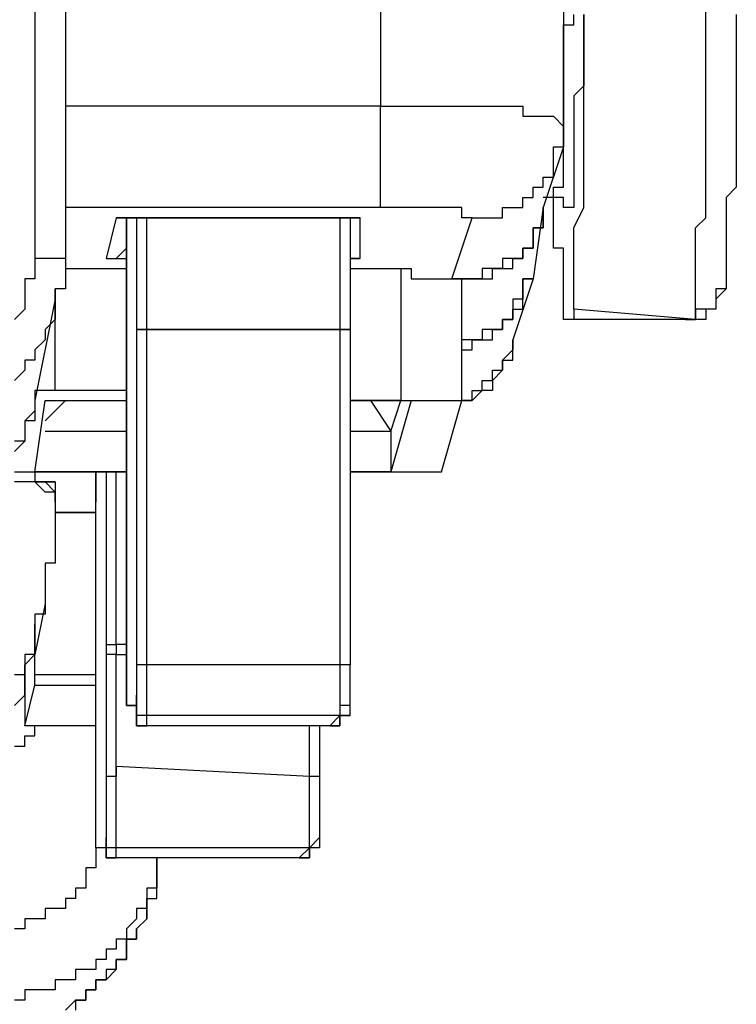
# Model space of a CAD drawing. Units: inches. Extents: x -80 to 92, y -14 to 105.
# Drawn here: x -18 to -18, y 52 to 52 of the extents above; entities that cross this region are included whole.
import ezdxf

# ---------------------------------------------------------------- set-up
doc = ezdxf.new("R2010")
doc.units = ezdxf.units.IN
doc.header["$MEASUREMENT"] = 0

# ---------------------------------------------------------------- blocks, each defined once
blk = doc.blocks.new('PeakFlow C front')
at = {"color": 8}
for p, q in [((11.12028, 54.75001), (11.12028, 53.43801)), ((11.14046, 54.74329), (11.14046, 53.43801)), ((11.34904, 54.35305), (11.34904, 53.53893)), ((11.47014, 54.33959), (11.47014, 53.52547)), ((11.56434, 53.59275), (11.56434, 53.60621)), ((11.47687, 53.59275), (11.47687, 53.59948)), ((11.4836, 53.58603), (11.4836, 53.59948)), ((11.4836, 53.59948), (11.4836, 53.59275)), ((11.58452, 53.59948), (11.58452, 53.59275)), ((11.47014, 53.58603), (11.47014, 53.59275)), ((11.47014, 53.59275), (11.47687, 53.59275)), ((11.4836, 53.59275), (11.4836, 53.58603)), ((11.56434, 53.5793), (11.56434, 53.59275)), ((11.58452, 53.59275), (11.58452, 53.5793)), ((11.47014, 53.5793), (11.47014, 53.58603)), ((11.4836, 53.57257), (11.4836, 53.58603)), ((11.4836, 53.58603), (11.4836, 53.5793)), ((11.47014, 53.57257), (11.47014, 53.5793)), ((11.4836, 53.5793), (11.4836, 53.57257)), ((11.56434, 53.57257), (11.56434, 53.5793)), ((11.58452, 53.5793), (11.58452, 53.57257)), ((11.47014, 53.56584), (11.47014, 53.57257)), ((11.4836, 53.55911), (11.4836, 53.57257)), ((11.4836, 53.57257), (11.4836, 53.56584)), ((11.56434, 53.55911), (11.56434, 53.57257)), ((11.58452, 53.57257), (11.58452, 53.56584)), ((11.47014, 53.55911), (11.47014, 53.56584)), ((11.4836, 53.56584), (11.4836, 53.55911)), ((11.58452, 53.56584), (11.58452, 53.55911)), ((11.47014, 53.55239), (11.47014, 53.55911)), ((11.4836, 53.54566), (11.4836, 53.55911)), ((11.4836, 53.55911), (11.4836, 53.55239)), ((11.56434, 53.54566), (11.56434, 53.55911)), ((11.58452, 53.55911), (11.58452, 53.55239)), ((11.47014, 53.54566), (11.47014, 53.55239)), ((11.4836, 53.55239), (11.47687, 53.54566)), ((11.58452, 53.55239), (11.58452, 53.54566)), ((11.47014, 53.53893), (11.47014, 53.54566)), ((11.47687, 53.54566), (11.47687, 53.53893)), ((11.4836, 53.53893), (11.4836, 53.54566)), ((11.56434, 53.53893), (11.56434, 53.54566)), ((11.58452, 53.54566), (11.58452, 53.5322)), ((11.34904, 53.53893), (11.14046, 53.53893)), ((11.34904, 53.5322), (11.34904, 53.53893)), ((11.34904, 53.53893), (11.35576, 53.53893)), ((11.35576, 53.53893), (11.36249, 53.53893)), ((11.36249, 53.53893), (11.36922, 53.53893)), ((11.36922, 53.53893), (11.37595, 53.53893)), ((11.37595, 53.53893), (11.38268, 53.53893)), ((11.38268, 53.53893), (11.38941, 53.53893)), ((11.38941, 53.53893), (11.39613, 53.53893)), ((11.39613, 53.53893), (11.40286, 53.53893)), ((11.40286, 53.53893), (11.40959, 53.53893)), ((11.40959, 53.53893), (11.41632, 53.53893)), ((11.41632, 53.53893), (11.42305, 53.53893)), ((11.42305, 53.53893), (11.42978, 53.53893)), ((11.42978, 53.53893), (11.4365, 53.53893)), ((11.4365, 53.53893), (11.44323, 53.53893)), ((11.44323, 53.53893), (11.44323, 53.5322)), ((11.47014, 53.5322), (11.47014, 53.53893)), ((11.47687, 53.53893), (11.47687, 53.5322)), ((11.4836, 53.52547), (11.4836, 53.53893)), ((11.56434, 53.52547), (11.56434, 53.53893)), ((11.34904, 53.52547), (11.34904, 53.5322)), ((11.44323, 53.5322), (11.44996, 53.5322)), ((11.44996, 53.5322), (11.45669, 53.5322)), ((11.45669, 53.5322), (11.46342, 53.5322)), ((11.46342, 53.5322), (11.47014, 53.52547)), ((11.47014, 53.52547), (11.47014, 53.5322)), ((11.47687, 53.5322), (11.47687, 53.52547)), ((11.58452, 53.5322), (11.58452, 53.52547)), ((11.34904, 53.51874), (11.34904, 53.52547)), ((11.47014, 53.52547), (11.47014, 53.51874)), ((11.47014, 53.51874), (11.47014, 53.52547)), ((11.47687, 53.52547), (11.47687, 53.51874)), ((11.4836, 53.51202), (11.4836, 53.52547)), ((11.56434, 53.51874), (11.56434, 53.52547)), ((11.58452, 53.52547), (11.58452, 53.51874)), ((11.34904, 53.51202), (11.34904, 53.51874)), ((11.47014, 53.51874), (11.47014, 53.51202)), ((11.47014, 53.51202), (11.47014, 53.51874)), ((11.47687, 53.51874), (11.47687, 53.51202)), ((11.56434, 53.50529), (11.56434, 53.51874)), ((11.58452, 53.51874), (11.58452, 53.51202)), ((11.34904, 53.50529), (11.34904, 53.51202)), ((11.47014, 53.51202), (11.45669, 53.47165)), ((11.46342, 53.50529), (11.46342, 53.51202)), ((11.46342, 53.51202), (11.47014, 53.51202)), ((11.47014, 53.50529), (11.47014, 53.51202)), ((11.47687, 53.51202), (11.47687, 53.50529)), ((11.4836, 53.50529), (11.4836, 53.51202)), ((11.58452, 53.51202), (11.58452, 53.50529)), ((11.34904, 53.49856), (11.34904, 53.50529)), ((11.46342, 53.49856), (11.46342, 53.50529)), ((11.47014, 53.49856), (11.47014, 53.50529)), ((11.47687, 53.50529), (11.47687, 53.49856)), ((11.4836, 53.49856), (11.4836, 53.50529)), ((11.56434, 53.49856), (11.56434, 53.50529)), ((11.58452, 53.50529), (11.58452, 53.49856)), ((11.34904, 53.49183), (11.34904, 53.49856)), ((11.46342, 53.49183), (11.46342, 53.49856)), ((11.47014, 53.49183), (11.47014, 53.49856)), ((11.47687, 53.49856), (11.47687, 53.49183)), ((11.4836, 53.4851), (11.4836, 53.49856)), ((11.56434, 53.49183), (11.56434, 53.49856)), ((11.58452, 53.49856), (11.58452, 53.49183)), ((11.34904, 53.4851), (11.34904, 53.49183)), ((11.45669, 53.4851), (11.45669, 53.49183)), ((11.45669, 53.49183), (11.46342, 53.49183)), ((11.47014, 53.4851), (11.47014, 53.49183)), ((11.47687, 53.49183), (11.47687, 53.4851)), ((11.56434, 53.47837), (11.56434, 53.49183)), ((11.58452, 53.49183), (11.58452, 53.4851)), ((11.34904, 53.47837), (11.34904, 53.4851)), ((11.44996, 53.47837), (11.44996, 53.4851)), ((11.44996, 53.4851), (11.45669, 53.4851)), ((11.46342, 53.47837), (11.46342, 53.4851)), ((11.46342, 53.4851), (11.47014, 53.4851)), ((11.47687, 53.4851), (11.47687, 53.47837)), ((11.4836, 53.47837), (11.4836, 53.4851)), ((11.58452, 53.4851), (11.5778, 53.47837)), ((11.34904, 53.47165), (11.34904, 53.47837)), ((11.44323, 53.47165), (11.44323, 53.47837)), ((11.44323, 53.47837), (11.44996, 53.47837)), ((11.46342, 53.47837), (11.45669, 53.47837)), ((11.46342, 53.47165), (11.46342, 53.47837)), ((11.47014, 53.47837), (11.46342, 53.47837)), ((11.47014, 53.47165), (11.47014, 53.47837)), ((11.47014, 53.47165), (11.47014, 53.47837)), ((11.47687, 53.47837), (11.47687, 53.47165)), ((11.4836, 53.47165), (11.4836, 53.47837)), ((11.56434, 53.47165), (11.56434, 53.47837)), ((11.5778, 53.47837), (11.5778, 53.47165)), ((11.34904, 53.47165), (11.14046, 53.47165)), ((11.35576, 53.47165), (11.34904, 53.47165)), ((11.36249, 53.47165), (11.35576, 53.47165)), ((11.36922, 53.47165), (11.36249, 53.47165)), ((11.37595, 53.47165), (11.36922, 53.47165)), ((11.38268, 53.47165), (11.37595, 53.47165)), ((11.38941, 53.47165), (11.38268, 53.47165)), ((11.39613, 53.47165), (11.38941, 53.47165)), ((11.40286, 53.47165), (11.39613, 53.47165)), ((11.40286, 53.46492), (11.40286, 53.47165)), ((11.42978, 53.46492), (11.42978, 53.47165)), ((11.42978, 53.47165), (11.4365, 53.47165)), ((11.4365, 53.47165), (11.44323, 53.47165)), ((11.45669, 53.47165), (11.44996, 53.42455)), ((11.45669, 53.47165), (11.45669, 53.46492)), ((11.45669, 53.46492), (11.45669, 53.47165)), ((11.46342, 53.46492), (11.46342, 53.47165)), ((11.47687, 53.47165), (11.47014, 53.47165)), ((11.47687, 53.45819), (11.4836, 53.47165)), ((11.56434, 53.46492), (11.56434, 53.47165)), ((11.5778, 53.47165), (11.5778, 53.46492)), ((11.1741, 53.46492), (11.16737, 53.43801)), ((11.1741, 53.46492), (11.18083, 53.46492)), ((11.18083, 53.46492), (11.1741, 53.46492)), ((11.18083, 53.46492), (11.18083, 53.26307)), ((11.18083, 53.26307), (11.18083, 53.46492)), ((11.18756, 53.46492), (11.18083, 53.46492)), ((11.18083, 53.44473), (11.18083, 53.46492)), ((11.18083, 53.46492), (11.18756, 53.46492)), ((11.18756, 53.46492), (11.18756, 53.39091)), ((11.19429, 53.46492), (11.18756, 53.46492)), ((11.18756, 53.46492), (11.19429, 53.46492)), ((11.19429, 53.39091), (11.19429, 53.46492)), ((11.32212, 53.46492), (11.19429, 53.46492)), ((11.19429, 53.46492), (11.32212, 53.46492)), ((11.32212, 53.46492), (11.32212, 53.39091)), ((11.32885, 53.46492), (11.32212, 53.46492)), ((11.32212, 53.46492), (11.32885, 53.46492)), ((11.32885, 53.46492), (11.32885, 53.39091)), ((11.33558, 53.46492), (11.32885, 53.46492)), ((11.32885, 53.46492), (11.33558, 53.46492)), ((11.33558, 53.43801), (11.33558, 53.46492)), ((11.39613, 53.42455), (11.40959, 53.46492)), ((11.40959, 53.46492), (11.40286, 53.46492)), ((11.40959, 53.46492), (11.41632, 53.46492)), ((11.41632, 53.46492), (11.42305, 53.46492)), ((11.42305, 53.46492), (11.42978, 53.46492)), ((11.45669, 53.46492), (11.45669, 53.45819)), ((11.45669, 53.45819), (11.45669, 53.46492)), ((11.46342, 53.45819), (11.46342, 53.46492)), ((11.55761, 53.45819), (11.56434, 53.46492)), ((11.5778, 53.46492), (11.5778, 53.45819)), ((11.45669, 53.45819), (11.44996, 53.45819)), ((11.44996, 53.45819), (11.44996, 53.45146)), ((11.44996, 53.45146), (11.44996, 53.45819)), ((11.44996, 53.45819), (11.45669, 53.45819)), ((11.46342, 53.45146), (11.46342, 53.45819)), ((11.47687, 53.45146), (11.47687, 53.45819)), ((11.55761, 53.45146), (11.55761, 53.45819)), ((11.5778, 53.45819), (11.5778, 53.45146)), ((11.44996, 53.45146), (11.44996, 53.44473)), ((11.44996, 53.44473), (11.44996, 53.45146)), ((11.46342, 53.44473), (11.46342, 53.45146)), ((11.47687, 53.44473), (11.47687, 53.45146)), ((11.55761, 53.44473), (11.55761, 53.45146)), ((11.5778, 53.45146), (11.5778, 53.44473)), ((11.1741, 53.43801), (11.18083, 53.44473)), ((11.44996, 53.44473), (11.44323, 53.44473)), ((11.44323, 53.44473), (11.44323, 53.43801)), ((11.44323, 53.43801), (11.44323, 53.44473)), ((11.44323, 53.44473), (11.44996, 53.44473)), ((11.47014, 53.44473), (11.46342, 53.44473)), ((11.47014, 53.43801), (11.47014, 53.44473)), ((11.47687, 53.43801), (11.47687, 53.44473)), ((11.55761, 53.43801), (11.55761, 53.44473)), ((11.5778, 53.44473), (11.5778, 53.43801)), ((11.12028, 53.43801), (11.12028, 53.43128)), ((11.127, 53.43801), (11.12028, 53.43801)), ((11.13373, 53.43801), (11.127, 53.43801)), ((11.14046, 53.43801), (11.13373, 53.43801)), ((11.14046, 53.43801), (11.14046, 53.43128)), ((11.16737, 53.43801), (11.1741, 53.43801)), ((11.16737, 53.43801), (11.18083, 53.43801)), ((11.33558, 53.43801), (11.32885, 53.43801)), ((11.32885, 53.43801), (11.33558, 53.43801)), ((11.4365, 53.43801), (11.42978, 53.43801)), ((11.42978, 53.43801), (11.42978, 53.43128)), ((11.44323, 53.43801), (11.4365, 53.43801)), ((11.4365, 53.43128), (11.4365, 53.43801)), ((11.4365, 53.43801), (11.44323, 53.43801)), ((11.47014, 53.43128), (11.47014, 53.43801)), ((11.47687, 53.43128), (11.47687, 53.43801)), ((11.55761, 53.43128), (11.55761, 53.43801)), ((11.5778, 53.43801), (11.5778, 53.43128)), ((11.12028, 53.43128), (11.12028, 53.42455)), ((11.14046, 53.43128), (11.18083, 53.43128)), ((11.14046, 53.43128), (11.14046, 53.42455)), ((11.32885, 53.43128), (11.36249, 53.43128)), ((11.36249, 53.43128), (11.36922, 53.43128)), ((11.36249, 53.43128), (11.36249, 53.34381)), ((11.36922, 53.43128), (11.36922, 53.42455)), ((11.42305, 53.43128), (11.41632, 53.43128)), ((11.41632, 53.43128), (11.41632, 53.42455)), ((11.42978, 53.43128), (11.42305, 53.43128)), ((11.42305, 53.42455), (11.42305, 53.43128)), ((11.42305, 53.43128), (11.42978, 53.43128)), ((11.42978, 53.43128), (11.4365, 53.43128)), ((11.47014, 53.42455), (11.47014, 53.43128)), ((11.47687, 53.42455), (11.47687, 53.43128)), ((11.55761, 53.42455), (11.55761, 53.43128)), ((11.5778, 53.43128), (11.5778, 53.42455)), ((11.12028, 53.42455), (11.11355, 53.42455)), ((11.11355, 53.42455), (11.11355, 53.41782)), ((11.14046, 53.42455), (11.14046, 53.41782)), ((11.36922, 53.42455), (11.37595, 53.42455)), ((11.37595, 53.42455), (11.38268, 53.42455)), ((11.38268, 53.42455), (11.38941, 53.42455)), ((11.38941, 53.42455), (11.39613, 53.42455)), ((11.40286, 53.42455), (11.39613, 53.42455)), ((11.39613, 53.42455), (11.40286, 53.42455)), ((11.40959, 53.42455), (11.40286, 53.42455)), ((11.40286, 53.42455), (11.40959, 53.42455)), ((11.40286, 53.34381), (11.40286, 53.42455)), ((11.41632, 53.42455), (11.40959, 53.42455)), ((11.40959, 53.42455), (11.41632, 53.42455)), ((11.41632, 53.42455), (11.42305, 53.42455)), ((11.44996, 53.42455), (11.4365, 53.38418)), ((11.44323, 53.41782), (11.44323, 53.42455)), ((11.44323, 53.42455), (11.44996, 53.42455)), ((11.44996, 53.42455), (11.44323, 53.42455)), ((11.44323, 53.42455), (11.44323, 53.41782)), ((11.47014, 53.41782), (11.47014, 53.42455)), ((11.47687, 53.41782), (11.47687, 53.42455)), ((11.55761, 53.41782), (11.55761, 53.42455)), ((11.5778, 53.42455), (11.5778, 53.41782)), ((11.11355, 53.41782), (11.11355, 53.41109)), ((11.13373, 53.35054), (11.13373, 53.41782)), ((11.14046, 53.41782), (11.13373, 53.41782)), ((11.13373, 53.41782), (11.13373, 53.41109)), ((11.44323, 53.41109), (11.44323, 53.41782)), ((11.44323, 53.41782), (11.44323, 53.41109)), ((11.47014, 53.41109), (11.47014, 53.41782)), ((11.47687, 53.41109), (11.47687, 53.41782)), ((11.55761, 53.41109), (11.55761, 53.41782)), ((11.5778, 53.41782), (11.57107, 53.41109)), ((11.5778, 53.41782), (11.57107, 53.41782)), ((11.57107, 53.41782), (11.57107, 53.41109)), ((11.11355, 53.41109), (11.11355, 53.40436)), ((11.13373, 53.41109), (11.12028, 53.34381)), ((11.13373, 53.41109), (11.13373, 53.40436)), ((11.44323, 53.41109), (11.4365, 53.41109)), ((11.4365, 53.41109), (11.4365, 53.40436)), ((11.44323, 53.40436), (11.44323, 53.41109)), ((11.47014, 53.40436), (11.47014, 53.41109)), ((11.47687, 53.40436), (11.47687, 53.41109)), ((11.55761, 53.40436), (11.55761, 53.41109)), ((11.57107, 53.41109), (11.57107, 53.40436)), ((11.57107, 53.41109), (11.57107, 53.40436)), ((11.11355, 53.40436), (11.10682, 53.39764)), ((11.13373, 53.40436), (11.13373, 53.39764)), ((11.4365, 53.39764), (11.4365, 53.40436)), ((11.4365, 53.40436), (11.44323, 53.40436)), ((11.4365, 53.40436), (11.4365, 53.39764)), ((11.47014, 53.39764), (11.47014, 53.40436)), ((11.55761, 53.39764), (11.47687, 53.40436)), ((11.47687, 53.40436), (11.47687, 53.39764)), ((11.55761, 53.39764), (11.55761, 53.40436)), ((11.56434, 53.40436), (11.55761, 53.40436)), ((11.55761, 53.40436), (11.55761, 53.39764)), ((11.57107, 53.40436), (11.56434, 53.40436)), ((11.56434, 53.40436), (11.56434, 53.39764)), ((11.57107, 53.40436), (11.56434, 53.40436)), ((11.13373, 53.39764), (11.127, 53.39091)), ((11.42978, 53.39091), (11.42978, 53.39764)), ((11.42978, 53.39764), (11.4365, 53.39764)), ((11.4365, 53.39764), (11.42978, 53.39764)), ((11.42978, 53.39764), (11.42978, 53.39091)), ((11.47687, 53.39764), (11.47014, 53.39764)), ((11.55088, 53.39764), (11.47014, 53.39764)), ((11.55761, 53.39764), (11.55088, 53.39764)), ((11.55088, 53.39764), (11.55761, 53.39764)), ((11.56434, 53.39764), (11.55761, 53.39764)), ((11.127, 53.39091), (11.127, 53.38418)), ((11.18756, 53.39091), (11.18756, 53.38418)), ((11.18756, 53.39091), (11.19429, 53.39091)), ((11.19429, 53.39091), (11.18756, 53.39091)), ((11.19429, 53.38418), (11.19429, 53.39091)), ((11.19429, 53.39091), (11.32212, 53.39091)), ((11.32212, 53.39091), (11.19429, 53.39091)), ((11.32212, 53.39091), (11.32212, 53.38418)), ((11.32212, 53.39091), (11.32885, 53.39091)), ((11.32885, 53.39091), (11.32212, 53.39091)), ((11.32885, 53.39091), (11.32885, 53.38418)), ((11.42305, 53.39091), (11.41632, 53.39091)), ((11.41632, 53.39091), (11.41632, 53.38418)), ((11.42305, 53.38418), (11.42305, 53.39091)), ((11.42305, 53.39091), (11.42978, 53.39091)), ((11.42978, 53.39091), (11.42305, 53.39091)), ((11.127, 53.38418), (11.12028, 53.37745)), ((11.18756, 53.38418), (11.18756, 53.37745)), ((11.19429, 53.37745), (11.19429, 53.38418)), ((11.32212, 53.38418), (11.32212, 53.37745)), ((11.32885, 53.38418), (11.32885, 53.37745)), ((11.40959, 53.38418), (11.40286, 53.38418)), ((11.40959, 53.37745), (11.40959, 53.38418)), ((11.40959, 53.38418), (11.41632, 53.38418)), ((11.41632, 53.38418), (11.40959, 53.38418)), ((11.41632, 53.38418), (11.42305, 53.38418)), ((11.4365, 53.37745), (11.4365, 53.38418)), ((11.4365, 53.38418), (11.4365, 53.37745)), ((11.12028, 53.37745), (11.12028, 53.37072)), ((11.18756, 53.37745), (11.18756, 53.37072)), ((11.19429, 53.37072), (11.19429, 53.37745)), ((11.32212, 53.37745), (11.32212, 53.37072)), ((11.32885, 53.37745), (11.32885, 53.37072)), ((11.40286, 53.37745), (11.40959, 53.37745)), ((11.4365, 53.37745), (11.42978, 53.37072)), ((11.4365, 53.37072), (11.4365, 53.37745)), ((11.12028, 53.37072), (11.11355, 53.37072)), ((11.11355, 53.37072), (11.11355, 53.36399)), ((11.18756, 53.37072), (11.18756, 53.36399)), ((11.19429, 53.36399), (11.19429, 53.37072)), ((11.32212, 53.37072), (11.32212, 53.36399)), ((11.32885, 53.37072), (11.32885, 53.36399)), ((11.42978, 53.36399), (11.42978, 53.37072)), ((11.42978, 53.37072), (11.4365, 53.37072)), ((11.42978, 53.37072), (11.42978, 53.36399)), ((11.11355, 53.36399), (11.10682, 53.35727)), ((11.18756, 53.36399), (11.18756, 53.35727)), ((11.19429, 53.35727), (11.19429, 53.36399)), ((11.32212, 53.36399), (11.32212, 53.35727)), ((11.32885, 53.36399), (11.32885, 53.35727)), ((11.42305, 53.35727), (11.42305, 53.36399)), ((11.42305, 53.36399), (11.42978, 53.36399)), ((11.42978, 53.36399), (11.42305, 53.35727)), ((11.18756, 53.35727), (11.18756, 53.35054)), ((11.19429, 53.35054), (11.19429, 53.35727)), ((11.32212, 53.35727), (11.32212, 53.35054)), ((11.32885, 53.35727), (11.32885, 53.35054)), ((11.41632, 53.35054), (11.41632, 53.35727)), ((11.41632, 53.35727), (11.42305, 53.35727)), ((11.42305, 53.35727), (11.42305, 53.35054)), ((11.127, 53.35054), (11.12028, 53.35054)), ((11.12028, 53.35054), (11.12028, 53.34381)), ((11.13373, 53.35054), (11.127, 53.35054)), ((11.18083, 53.35054), (11.13373, 53.35054)), ((11.18756, 53.35054), (11.18756, 53.34381)), ((11.19429, 53.34381), (11.19429, 53.35054)), ((11.32212, 53.35054), (11.32212, 53.34381)), ((11.32885, 53.35054), (11.32885, 53.34381)), ((11.40959, 53.34381), (11.40959, 53.35054)), ((11.40959, 53.35054), (11.41632, 53.35054)), ((11.41632, 53.35054), (11.40959, 53.34381)), ((11.42305, 53.35054), (11.41632, 53.35054)), ((11.12028, 53.29671), (11.127, 53.34381)), ((11.12028, 53.34381), (11.12028, 53.33708)), ((11.12028, 53.34381), (11.12028, 53.33708)), ((11.127, 53.34381), (11.18083, 53.34381)), ((11.14046, 53.34381), (11.127, 53.33035)), ((11.18756, 53.34381), (11.18756, 53.33708)), ((11.19429, 53.33708), (11.19429, 53.34381)), ((11.32212, 53.34381), (11.32212, 53.33708)), ((11.32885, 53.34381), (11.32885, 53.33708)), ((11.36249, 53.34381), (11.32885, 53.34381)), ((11.32885, 53.34381), (11.36922, 53.34381)), ((11.34231, 53.34381), (11.35576, 53.32363)), ((11.36922, 53.34381), (11.35576, 53.29671)), ((11.35576, 53.32363), (11.36249, 53.34381)), ((11.36249, 53.34381), (11.36922, 53.34381)), ((11.36922, 53.34381), (11.37595, 53.34381)), ((11.37595, 53.34381), (11.38268, 53.34381)), ((11.38268, 53.34381), (11.38941, 53.34381)), ((11.38941, 53.29671), (11.40286, 53.34381)), ((11.38941, 53.34381), (11.39613, 53.34381)), ((11.39613, 53.34381), (11.40286, 53.34381)), ((11.40286, 53.34381), (11.40959, 53.34381)), ((11.40959, 53.34381), (11.40286, 53.34381)), ((11.12028, 53.33708), (11.11355, 53.33035)), ((11.12028, 53.33708), (11.12028, 53.33035)), ((11.18756, 53.33708), (11.18756, 53.33035)), ((11.19429, 53.33035), (11.19429, 53.33708)), ((11.32212, 53.33708), (11.32212, 53.33035)), ((11.32885, 53.33708), (11.32885, 53.33035)), ((11.12028, 53.33035), (11.11355, 53.33035)), ((11.11355, 53.33035), (11.11355, 53.32363)), ((11.11355, 53.33035), (11.11355, 53.32363)), ((11.18756, 53.33035), (11.18756, 53.32363)), ((11.19429, 53.32363), (11.19429, 53.33035)), ((11.32212, 53.33035), (11.32212, 53.32363)), ((11.32885, 53.33035), (11.32885, 53.32363)), ((11.11355, 53.32363), (11.11355, 53.3169)), ((11.11355, 53.32363), (11.11355, 53.3169)), ((11.127, 53.32363), (11.18083, 53.32363)), ((11.18756, 53.32363), (11.18756, 53.3169)), ((11.19429, 53.3169), (11.19429, 53.32363)), ((11.32212, 53.32363), (11.32212, 53.3169)), ((11.32885, 53.32363), (11.32885, 53.3169)), ((11.32885, 53.32363), (11.35576, 53.32363)), ((11.35576, 53.32363), (11.35576, 53.29671)), ((11.11355, 53.3169), (11.10682, 53.3169)), ((11.11355, 53.3169), (11.10682, 53.31017)), ((11.18756, 53.3169), (11.18756, 53.31017)), ((11.19429, 53.31017), (11.19429, 53.3169)), ((11.32212, 53.3169), (11.32212, 53.31017)), ((11.32885, 53.3169), (11.32885, 53.31017)), ((11.18756, 53.31017), (11.18756, 53.30344)), ((11.19429, 53.30344), (11.19429, 53.31017)), ((11.32212, 53.31017), (11.32212, 53.30344)), ((11.32885, 53.31017), (11.32885, 53.30344)), ((11.18756, 53.30344), (11.18756, 53.29671)), ((11.19429, 53.29671), (11.19429, 53.30344)), ((11.32212, 53.30344), (11.32212, 53.29671)), ((11.32885, 53.30344), (11.32885, 53.29671)), ((11.10682, 53.29671), (11.11355, 53.29671)), ((11.11355, 53.29671), (11.12028, 53.29671)), ((11.11355, 53.29671), (11.12028, 53.29671)), ((11.12028, 53.29671), (11.127, 53.29671)), ((11.18083, 53.29671), (11.12028, 53.29671)), ((11.12028, 53.29671), (11.12028, 53.28998)), ((11.127, 53.29671), (11.18083, 53.29671)), ((11.16065, 53.29671), (11.16065, 53.27653)), ((11.16065, 53.27653), (11.16065, 53.29671)), ((11.16737, 53.29671), (11.16737, 53.18233)), ((11.1741, 53.18233), (11.1741, 53.29671)), ((11.18756, 53.29671), (11.18756, 53.28998)), ((11.19429, 53.28998), (11.19429, 53.29671)), ((11.32212, 53.29671), (11.32212, 53.28998)), ((11.32885, 53.29671), (11.32885, 53.28998)), ((11.35576, 53.29671), (11.32885, 53.29671)), ((11.32885, 53.29671), (11.34904, 53.29671)), ((11.34904, 53.29671), (11.35576, 53.29671)), ((11.35576, 53.29671), (11.36249, 53.29671)), ((11.36249, 53.29671), (11.36922, 53.29671)), ((11.36922, 53.29671), (11.37595, 53.29671)), ((11.37595, 53.29671), (11.38268, 53.29671)), ((11.38268, 53.29671), (11.38941, 53.29671)), ((11.11355, 53.28998), (11.10682, 53.28998)), ((11.12028, 53.28998), (11.11355, 53.28998)), ((11.127, 53.28326), (11.12028, 53.28998)), ((11.12028, 53.28998), (11.127, 53.28998)), ((11.13373, 53.28998), (11.12028, 53.28998)), ((11.127, 53.28998), (11.13373, 53.28326)), ((11.127, 53.28998), (11.13373, 53.28998)), ((11.13373, 53.28998), (11.13373, 53.28326)), ((11.18756, 53.28998), (11.18756, 53.28326)), ((11.19429, 53.28326), (11.19429, 53.28998)), ((11.32212, 53.28998), (11.32212, 53.28326)), ((11.32885, 53.28998), (11.32885, 53.28326)), ((11.13373, 53.28326), (11.127, 53.28326)), ((11.13373, 53.27653), (11.13373, 53.28326)), ((11.13373, 53.28326), (11.13373, 53.27653)), ((11.18756, 53.28326), (11.18756, 53.27653)), ((11.19429, 53.27653), (11.19429, 53.28326)), ((11.32212, 53.28326), (11.32212, 53.27653)), ((11.32885, 53.28326), (11.32885, 53.27653)), ((11.13373, 53.27653), (11.13373, 53.2698)), ((11.16065, 53.2698), (11.16065, 53.27653)), ((11.16065, 53.2698), (11.16065, 53.27653)), ((11.18756, 53.27653), (11.18756, 53.2698)), ((11.19429, 53.2698), (11.19429, 53.27653)), ((11.32212, 53.27653), (11.32212, 53.2698)), ((11.32885, 53.27653), (11.32885, 53.2698)), ((11.13373, 53.2698), (11.13373, 53.26307)), ((11.16065, 53.2698), (11.13373, 53.2698)), ((11.13373, 53.2698), (11.16065, 53.2698)), ((11.16065, 53.26307), (11.16065, 53.2698)), ((11.16065, 53.26307), (11.16065, 53.2698)), ((11.18756, 53.2698), (11.18756, 53.26307)), ((11.19429, 53.26307), (11.19429, 53.2698)), ((11.32212, 53.2698), (11.32212, 53.26307)), ((11.32885, 53.2698), (11.32885, 53.26307)), ((11.13373, 53.26307), (11.13373, 53.25634)), ((11.16065, 53.25634), (11.16065, 53.26307)), ((11.16065, 53.25634), (11.16065, 53.26307)), ((11.18083, 53.26307), (11.18083, 53.25634)), ((11.18083, 53.25634), (11.18083, 53.26307)), ((11.18756, 53.26307), (11.18756, 53.25634)), ((11.19429, 53.25634), (11.19429, 53.26307)), ((11.32212, 53.26307), (11.32212, 53.25634)), ((11.32885, 53.26307), (11.32885, 53.25634)), ((11.13373, 53.25634), (11.13373, 53.24961)), ((11.16065, 53.24961), (11.16065, 53.25634)), ((11.16065, 53.24961), (11.16065, 53.25634)), ((11.18083, 53.25634), (11.18083, 53.24961)), ((11.18083, 53.24961), (11.18083, 53.25634)), ((11.18756, 53.25634), (11.18756, 53.24961)), ((11.19429, 53.24961), (11.19429, 53.25634)), ((11.32212, 53.25634), (11.32212, 53.24961)), ((11.32885, 53.25634), (11.32885, 53.24961)), ((11.13373, 53.24961), (11.13373, 53.24289)), ((11.16065, 53.24289), (11.16065, 53.24961)), ((11.16065, 53.24289), (11.16065, 53.24961)), ((11.18083, 53.24961), (11.18083, 53.24289)), ((11.18083, 53.24289), (11.18083, 53.24961)), ((11.18756, 53.24961), (11.18756, 53.24289)), ((11.19429, 53.24289), (11.19429, 53.24961)), ((11.32212, 53.24961), (11.32212, 53.24289)), ((11.32885, 53.24961), (11.32885, 53.24289)), ((11.13373, 53.24289), (11.13373, 53.23616)), ((11.16065, 53.23616), (11.16065, 53.24289)), ((11.16065, 53.23616), (11.16065, 53.24289)), ((11.18083, 53.24289), (11.18083, 53.23616)), ((11.18083, 53.23616), (11.18083, 53.24289)), ((11.18756, 53.24289), (11.18756, 53.23616)), ((11.19429, 53.23616), (11.19429, 53.24289)), ((11.32212, 53.24289), (11.32212, 53.23616)), ((11.32885, 53.24289), (11.32885, 53.23616)), ((11.13373, 53.23616), (11.127, 53.23616)), ((11.127, 53.23616), (11.127, 53.22943)), ((11.16065, 53.22943), (11.16065, 53.23616)), ((11.16065, 53.22943), (11.16065, 53.23616)), ((11.18083, 53.23616), (11.18083, 53.22943)), ((11.18083, 53.22943), (11.18083, 53.23616)), ((11.18756, 53.23616), (11.18756, 53.22943)), ((11.19429, 53.22943), (11.19429, 53.23616)), ((11.32212, 53.23616), (11.32212, 53.22943)), ((11.32885, 53.23616), (11.32885, 53.22943)), ((11.127, 53.22943), (11.127, 53.2227)), ((11.16065, 53.2227), (11.16065, 53.22943)), ((11.16065, 53.2227), (11.16065, 53.22943)), ((11.18083, 53.22943), (11.18083, 53.2227)), ((11.18083, 53.2227), (11.18083, 53.22943)), ((11.18756, 53.22943), (11.18756, 53.2227)), ((11.19429, 53.2227), (11.19429, 53.22943)), ((11.32212, 53.22943), (11.32212, 53.2227)), ((11.32885, 53.22943), (11.32885, 53.2227)), ((11.127, 53.2227), (11.127, 53.21597)), ((11.16065, 53.21597), (11.16065, 53.2227)), ((11.16065, 53.21597), (11.16065, 53.2227)), ((11.18083, 53.2227), (11.18083, 53.21597)), ((11.18083, 53.21597), (11.18083, 53.2227)), ((11.18756, 53.2227), (11.18756, 53.21597)), ((11.19429, 53.21597), (11.19429, 53.2227)), ((11.32212, 53.2227), (11.32212, 53.21597)), ((11.32885, 53.2227), (11.32885, 53.21597)), ((11.127, 53.21597), (11.127, 53.20924)), ((11.16065, 53.20924), (11.16065, 53.21597)), ((11.16065, 53.20924), (11.16065, 53.21597)), ((11.18083, 53.21597), (11.18083, 53.20924)), ((11.18083, 53.20924), (11.18083, 53.21597)), ((11.18756, 53.21597), (11.18756, 53.20924)), ((11.19429, 53.20924), (11.19429, 53.21597)), ((11.32212, 53.21597), (11.32212, 53.20924)), ((11.32885, 53.21597), (11.32885, 53.20924)), ((11.127, 53.20924), (11.12028, 53.1756)), ((11.127, 53.20924), (11.127, 53.20252)), ((11.16065, 53.20252), (11.16065, 53.20924)), ((11.16065, 53.20252), (11.16065, 53.20924)), ((11.18083, 53.20924), (11.18083, 53.20252)), ((11.18083, 53.20252), (11.18083, 53.20924)), ((11.18756, 53.20924), (11.18756, 53.20252)), ((11.19429, 53.20252), (11.19429, 53.20924)), ((11.32212, 53.20924), (11.32212, 53.20252)), ((11.32885, 53.20924), (11.32885, 53.20252)), ((11.127, 53.20252), (11.12028, 53.20252)), ((11.12028, 53.20252), (11.12028, 53.19579)), ((11.16065, 53.19579), (11.16065, 53.20252)), ((11.16065, 53.19579), (11.16065, 53.20252)), ((11.18083, 53.20252), (11.18083, 53.19579)), ((11.18083, 53.19579), (11.18083, 53.20252)), ((11.18756, 53.20252), (11.18756, 53.19579)), ((11.19429, 53.19579), (11.19429, 53.20252)), ((11.32212, 53.20252), (11.32212, 53.19579)), ((11.32885, 53.20252), (11.32885, 53.19579)), ((11.12028, 53.19579), (11.12028, 53.18906)), ((11.12028, 53.18906), (11.12028, 53.19579)), ((11.16065, 53.18906), (11.16065, 53.19579)), ((11.16065, 53.18906), (11.16065, 53.19579)), ((11.18083, 53.19579), (11.18083, 53.18906)), ((11.18083, 53.18906), (11.18083, 53.19579)), ((11.18756, 53.19579), (11.18756, 53.18906)), ((11.19429, 53.18906), (11.19429, 53.19579)), ((11.32212, 53.19579), (11.32212, 53.18906)), ((11.32885, 53.19579), (11.32885, 53.18906)), ((11.12028, 53.18906), (11.12028, 53.18233)), ((11.12028, 53.18233), (11.12028, 53.18906)), ((11.16065, 53.18233), (11.16065, 53.18906)), ((11.16065, 53.18233), (11.16065, 53.18906)), ((11.18083, 53.18906), (11.18083, 53.18233)), ((11.18083, 53.18233), (11.18083, 53.18906)), ((11.18756, 53.18906), (11.18756, 53.18233)), ((11.19429, 53.18233), (11.19429, 53.18906)), ((11.32212, 53.18906), (11.32212, 53.18233)), ((11.32885, 53.18906), (11.32885, 53.18233)), ((11.12028, 53.18233), (11.12028, 53.1756)), ((11.12028, 53.1756), (11.12028, 53.18233)), ((11.16065, 53.1756), (11.16065, 53.18233)), ((11.16065, 53.1756), (11.16065, 53.18233)), ((11.16737, 53.18233), (11.16737, 53.1756)), ((11.16737, 53.18233), (11.1741, 53.18233)), ((11.18083, 53.18233), (11.1741, 53.18233)), ((11.1741, 53.18233), (11.1741, 53.1756)), ((11.18083, 53.18233), (11.18083, 53.1756)), ((11.18083, 53.1756), (11.18083, 53.18233)), ((11.18756, 53.18233), (11.18756, 53.1756)), ((11.19429, 53.1756), (11.19429, 53.18233)), ((11.32212, 53.18233), (11.32212, 53.1756)), ((11.32885, 53.18233), (11.32885, 53.1756)), ((11.11355, 53.16888), (11.12028, 53.1756)), ((11.12028, 53.1756), (11.11355, 53.1756)), ((11.11355, 53.1756), (11.11355, 53.16888)), ((11.12028, 53.1756), (11.11355, 53.16888)), ((11.12028, 53.16888), (11.12028, 53.1756)), ((11.16065, 53.16888), (11.16065, 53.1756)), ((11.16065, 53.16888), (11.16065, 53.1756)), ((11.16737, 53.1756), (11.16737, 53.16888)), ((11.1741, 53.1756), (11.16737, 53.1756)), ((11.1741, 53.16888), (11.1741, 53.1756)), ((11.1741, 53.1756), (11.18083, 53.1756)), ((11.18083, 53.1756), (11.18083, 53.16888)), ((11.18083, 53.16888), (11.18083, 53.1756)), ((11.18756, 53.1756), (11.18756, 53.16888)), ((11.19429, 53.16888), (11.19429, 53.1756)), ((11.32212, 53.1756), (11.32212, 53.16888)), ((11.32885, 53.1756), (11.32885, 53.16888)), ((11.11355, 53.16215), (11.11355, 53.16888)), ((11.11355, 53.16888), (11.11355, 53.16215)), ((11.11355, 53.16888), (11.11355, 53.16215)), ((11.11355, 53.16888), (11.11355, 53.16215)), ((11.12028, 53.16215), (11.12028, 53.16888)), ((11.16065, 53.16215), (11.16065, 53.16888)), ((11.16065, 53.16215), (11.16065, 53.16888)), ((11.16737, 53.16888), (11.16737, 53.16215)), ((11.1741, 53.16215), (11.1741, 53.16888)), ((11.18083, 53.16888), (11.18083, 53.16215)), ((11.18083, 53.16215), (11.18083, 53.16888)), ((11.18756, 53.16888), (11.18756, 53.16215)), ((11.19429, 53.16888), (11.18756, 53.16888)), ((11.32212, 53.16888), (11.19429, 53.16888)), ((11.19429, 53.16215), (11.19429, 53.16888)), ((11.32885, 53.16888), (11.32212, 53.16888)), ((11.32212, 53.16888), (11.32212, 53.16215)), ((11.32885, 53.16215), (11.32885, 53.16888)), ((11.11355, 53.16215), (11.10682, 53.16215)), ((11.11355, 53.15542), (11.11355, 53.16215)), ((11.11355, 53.16215), (11.11355, 53.15542)), ((11.11355, 53.16215), (11.11355, 53.15542)), ((11.12028, 53.15542), (11.12028, 53.16215)), ((11.16065, 53.16215), (11.12028, 53.16215)), ((11.16065, 53.15542), (11.16065, 53.16215)), ((11.16065, 53.15542), (11.16065, 53.16215)), ((11.16737, 53.16215), (11.16737, 53.15542)), ((11.1741, 53.15542), (11.1741, 53.16215)), ((11.18083, 53.16215), (11.18083, 53.15542)), ((11.18083, 53.15542), (11.18083, 53.16215)), ((11.18756, 53.16215), (11.18756, 53.15542)), ((11.19429, 53.15542), (11.19429, 53.16215)), ((11.32212, 53.16215), (11.32212, 53.15542)), ((11.32885, 53.15542), (11.32885, 53.16215)), ((11.11355, 53.14869), (11.11355, 53.15542)), ((11.11355, 53.15542), (11.11355, 53.14869)), ((11.11355, 53.15542), (11.11355, 53.14869)), ((11.11355, 53.12851), (11.12028, 53.15542)), ((11.12028, 53.15542), (11.16065, 53.15542)), ((11.16065, 53.14869), (11.16065, 53.15542)), ((11.16065, 53.14869), (11.16065, 53.15542)), ((11.16737, 53.15542), (11.16737, 53.14869)), ((11.1741, 53.14869), (11.1741, 53.15542)), ((11.18083, 53.15542), (11.18083, 53.14869)), ((11.18083, 53.14869), (11.18083, 53.15542)), ((11.18756, 53.15542), (11.18756, 53.14869)), ((11.19429, 53.14869), (11.19429, 53.15542)), ((11.32212, 53.15542), (11.32212, 53.14869)), ((11.32885, 53.14869), (11.32885, 53.15542)), ((11.10682, 53.14196), (11.11355, 53.14869)), ((11.11355, 53.14869), (11.10682, 53.14196)), ((11.11355, 53.14869), (11.11355, 53.14196)), ((11.16065, 53.14196), (11.16065, 53.14869)), ((11.16065, 53.14196), (11.16065, 53.14869)), ((11.16737, 53.14869), (11.16737, 53.14196)), ((11.1741, 53.14196), (11.1741, 53.14869)), ((11.18083, 53.14869), (11.18083, 53.14196)), ((11.18083, 53.14196), (11.18083, 53.14869)), ((11.18756, 53.14869), (11.18756, 53.14196)), ((11.18756, 53.14196), (11.18756, 53.14869)), ((11.19429, 53.14196), (11.19429, 53.14869)), ((11.32212, 53.14869), (11.32212, 53.14196)), ((11.32885, 53.14196), (11.32885, 53.14869)), ((11.11355, 53.14196), (11.11355, 53.13523)), ((11.16065, 53.13523), (11.16065, 53.14196)), ((11.16065, 53.13523), (11.16065, 53.14196)), ((11.16737, 53.14196), (11.16737, 53.13523)), ((11.1741, 53.13523), (11.1741, 53.14196)), ((11.18083, 53.14196), (11.18756, 53.14196)), ((11.18756, 53.14196), (11.18083, 53.14196)), ((11.18756, 53.14196), (11.18756, 53.13523)), ((11.18756, 53.13523), (11.18756, 53.14196)), ((11.18756, 53.13523), (11.18756, 53.14196)), ((11.19429, 53.13523), (11.19429, 53.14196)), ((11.32885, 53.14196), (11.32212, 53.14196)), ((11.32212, 53.14196), (11.32212, 53.13523)), ((11.32212, 53.14196), (11.32212, 53.13523)), ((11.32885, 53.13523), (11.32885, 53.14196)), ((11.11355, 53.13523), (11.11355, 53.12851)), ((11.16065, 53.12851), (11.16065, 53.13523)), ((11.16065, 53.12851), (11.16065, 53.13523)), ((11.16737, 53.13523), (11.16737, 53.12851)), ((11.1741, 53.12851), (11.1741, 53.13523)), ((11.18756, 53.13523), (11.18756, 53.12851)), ((11.19429, 53.13523), (11.18756, 53.13523)), ((11.18756, 53.12851), (11.18756, 53.13523)), ((11.19429, 53.12851), (11.19429, 53.13523)), ((11.32212, 53.13523), (11.19429, 53.13523)), ((11.32212, 53.13523), (11.3154, 53.12851)), ((11.32212, 53.12851), (11.32212, 53.13523)), ((11.32212, 53.13523), (11.32885, 53.13523)), ((11.32885, 53.13523), (11.32212, 53.13523)), ((11.32212, 53.13523), (11.32212, 53.12851)), ((11.16065, 53.12851), (11.11355, 53.12851)), ((11.12028, 53.12178), (11.12028, 53.12851)), ((11.16065, 53.12178), (11.16065, 53.12851)), ((11.16065, 53.12178), (11.16065, 53.12851)), ((11.16737, 53.12851), (11.16737, 53.12178)), ((11.1741, 53.12178), (11.1741, 53.12851)), ((11.18756, 53.12851), (11.19429, 53.12851)), ((11.19429, 53.12851), (11.18756, 53.12851)), ((11.3154, 53.12851), (11.19429, 53.12851)), ((11.3154, 53.12851), (11.19429, 53.12851)), ((11.30194, 53.12178), (11.30194, 53.12851)), ((11.30867, 53.12851), (11.30867, 53.12178)), ((11.3154, 53.12851), (11.32212, 53.12851)), ((11.32212, 53.12851), (11.3154, 53.12851)), ((11.11355, 53.11505), (11.11355, 53.12178)), ((11.11355, 53.12178), (11.12028, 53.12178)), ((11.16065, 53.11505), (11.16065, 53.12178)), ((11.16065, 53.11505), (11.16065, 53.12178)), ((11.16737, 53.12178), (11.16737, 53.11505)), ((11.1741, 53.11505), (11.1741, 53.12178)), ((11.30194, 53.11505), (11.30194, 53.12178)), ((11.30867, 53.12178), (11.30867, 53.11505)), ((11.10682, 53.11505), (11.11355, 53.11505)), ((11.16065, 53.10832), (11.16065, 53.11505)), ((11.16065, 53.10832), (11.16065, 53.11505)), ((11.16737, 53.11505), (11.16737, 53.10832)), ((11.1741, 53.10832), (11.1741, 53.11505)), ((11.30194, 53.10832), (11.30194, 53.11505)), ((11.30867, 53.11505), (11.30867, 53.10832)), ((11.16065, 53.10159), (11.16065, 53.10832)), ((11.16065, 53.10159), (11.16065, 53.10832)), ((11.16737, 53.10832), (11.16737, 53.10159)), ((11.1741, 53.10159), (11.1741, 53.10832)), ((11.30194, 53.10159), (11.30194, 53.10832)), ((11.30867, 53.10832), (11.30867, 53.10159)), ((11.16065, 53.09486), (11.16065, 53.10159)), ((11.16065, 53.09486), (11.16065, 53.10159)), ((11.16737, 53.10159), (11.16737, 53.09486)), ((11.30194, 53.09486), (11.1741, 53.10159)), ((11.1741, 53.09486), (11.1741, 53.10159)), ((11.1741, 53.10159), (11.1741, 53.09486)), ((11.30194, 53.09486), (11.30194, 53.10159)), ((11.30867, 53.10159), (11.30867, 53.09486)), ((11.16065, 53.08814), (11.16065, 53.09486)), ((11.16065, 53.08814), (11.16065, 53.09486)), ((11.16737, 53.09486), (11.16737, 53.08814)), ((11.1741, 53.09486), (11.16737, 53.09486)), ((11.1741, 53.08814), (11.1741, 53.09486)), ((11.30194, 53.08814), (11.30194, 53.09486)), ((11.30867, 53.09486), (11.30194, 53.09486)), ((11.30867, 53.09486), (11.30867, 53.08814)), ((11.16065, 53.08141), (11.16065, 53.08814)), ((11.16065, 53.08141), (11.16065, 53.08814)), ((11.16737, 53.08814), (11.16737, 53.08141)), ((11.1741, 53.08141), (11.1741, 53.08814)), ((11.30194, 53.08141), (11.30194, 53.08814)), ((11.30867, 53.08814), (11.30867, 53.08141)), ((11.16065, 53.07468), (11.16065, 53.08141)), ((11.16065, 53.07468), (11.16065, 53.08141)), ((11.16737, 53.08141), (11.16737, 53.07468)), ((11.1741, 53.07468), (11.1741, 53.08141)), ((11.30194, 53.07468), (11.30194, 53.08141)), ((11.30867, 53.08141), (11.30867, 53.07468)), ((11.16065, 53.06795), (11.16065, 53.07468)), ((11.16065, 53.06795), (11.16065, 53.07468)), ((11.16737, 53.07468), (11.16737, 53.06795)), ((11.1741, 53.06795), (11.1741, 53.07468)), ((11.30194, 53.06795), (11.30194, 53.07468)), ((11.30867, 53.07468), (11.30867, 53.06795)), ((11.16065, 53.06122), (11.16065, 53.06795)), ((11.16065, 53.06122), (11.16065, 53.06795)), ((11.16737, 53.06795), (11.16737, 53.06122)), ((11.1741, 53.06122), (11.1741, 53.06795)), ((11.30194, 53.06122), (11.30194, 53.06795)), ((11.30867, 53.06795), (11.30867, 53.06122)), ((11.16065, 53.0545), (11.16065, 53.06122)), ((11.16065, 53.0545), (11.16065, 53.06122)), ((11.16737, 53.06122), (11.16737, 53.0545)), ((11.1741, 53.0545), (11.1741, 53.06122)), ((11.30194, 53.0545), (11.30194, 53.06122)), ((11.30867, 53.06122), (11.30867, 53.0545)), ((11.16065, 53.04777), (11.16065, 53.0545)), ((11.16065, 53.04777), (11.16065, 53.0545)), ((11.16737, 53.0545), (11.16737, 53.04777)), ((11.16737, 53.04777), (11.16737, 53.0545)), ((11.1741, 53.04777), (11.1741, 53.0545)), ((11.30194, 53.04777), (11.30194, 53.0545)), ((11.30194, 53.04777), (11.30867, 53.0545)), ((11.30867, 53.0545), (11.30867, 53.04777)), ((11.16737, 53.04777), (11.16065, 53.04777)), ((11.16737, 53.04777), (11.16065, 53.04777)), ((11.16065, 53.04777), (11.16065, 53.04104)), ((11.16737, 53.04777), (11.16737, 53.04104)), ((11.1741, 53.04777), (11.16737, 53.04777)), ((11.16737, 53.04104), (11.16737, 53.04777)), ((11.1741, 53.04104), (11.1741, 53.04777)), ((11.30194, 53.04777), (11.1741, 53.04777)), ((11.30194, 53.04777), (11.29521, 53.04104)), ((11.30194, 53.04104), (11.30194, 53.04777)), ((11.30867, 53.04777), (11.30194, 53.04777)), ((11.30194, 53.04777), (11.30194, 53.04104)), ((11.16065, 53.04104), (11.16065, 53.03431)), ((11.16737, 53.04104), (11.1741, 53.04104)), ((11.1741, 53.04104), (11.16737, 53.04104)), ((11.29521, 53.04104), (11.1741, 53.04104)), ((11.29521, 53.04104), (11.1741, 53.04104)), ((11.20101, 53.02085), (11.20101, 53.04104)), ((11.20101, 53.04104), (11.20101, 53.03431)), ((11.29521, 53.04104), (11.30194, 53.04104)), ((11.30194, 53.04104), (11.29521, 53.04104)), ((11.16065, 53.03431), (11.15392, 53.03431)), ((11.15392, 53.03431), (11.15392, 53.02758)), ((11.20101, 53.03431), (11.20101, 53.02758)), ((11.15392, 53.02758), (11.15392, 53.02085)), ((11.20101, 53.02758), (11.20101, 53.02085)), ((11.15392, 53.02085), (11.14719, 53.02085)), ((11.14719, 53.02085), (11.14719, 53.01413)), ((11.20101, 53.02085), (11.19429, 53.02085)), ((11.19429, 53.02085), (11.19429, 53.01413)), ((11.20101, 53.01413), (11.20101, 53.02085)), ((11.14719, 53.01413), (11.14046, 53.01413)), ((11.14046, 53.01413), (11.14046, 53.0074)), ((11.19429, 53.0074), (11.19429, 53.01413)), ((11.19429, 53.01413), (11.20101, 53.01413)), ((11.19429, 53.01413), (11.19429, 53.0074)), ((11.19429, 53.01413), (11.19429, 53.0074)), ((11.13373, 53.0074), (11.127, 53.0074)), ((11.127, 53.0074), (11.127, 53.00067)), ((11.14046, 53.0074), (11.13373, 53.0074)), ((11.19429, 53.0074), (11.18756, 53.0074)), ((11.18756, 53.0074), (11.18756, 53.00067)), ((11.19429, 53.00067), (11.19429, 53.0074)), ((11.19429, 53.0074), (11.19429, 53.00067)), ((11.12028, 53.00067), (11.11355, 53.00067)), ((11.11355, 53.00067), (11.11355, 52.99394)), ((11.127, 53.00067), (11.12028, 53.00067)), ((11.18756, 53.00067), (11.18083, 52.99394)), ((11.18756, 52.99394), (11.19429, 53.00067)), ((11.19429, 53.00067), (11.18756, 52.99394)), ((11.11355, 52.99394), (11.10682, 52.99394)), ((11.18083, 52.99394), (11.18083, 52.98721)), ((11.18756, 52.98721), (11.18756, 52.99394)), ((11.18756, 52.99394), (11.18756, 52.98721)), ((11.18083, 52.98721), (11.1741, 52.98721)), ((11.1741, 52.98721), (11.1741, 52.98048)), ((11.18083, 52.98048), (11.18083, 52.98721)), ((11.18083, 52.98721), (11.18756, 52.98721)), ((11.18756, 52.98721), (11.18083, 52.98721)), ((11.18083, 52.98721), (11.18083, 52.98048)), ((11.1741, 52.98048), (11.16737, 52.98048)), ((11.16737, 52.98048), (11.16737, 52.97376)), ((11.18083, 52.97376), (11.18083, 52.98048)), ((11.18083, 52.98048), (11.18083, 52.97376)), ((11.16737, 52.97376), (11.16065, 52.97376)), ((11.16065, 52.97376), (11.16065, 52.96703)), ((11.1741, 52.96703), (11.1741, 52.97376)), ((11.1741, 52.97376), (11.18083, 52.97376)), ((11.18083, 52.97376), (11.1741, 52.97376)), ((11.1741, 52.97376), (11.1741, 52.96703)), ((11.15392, 52.96703), (11.14719, 52.96703)), ((11.14719, 52.96703), (11.14719, 52.9603)), ((11.16065, 52.96703), (11.15392, 52.96703)), ((11.16737, 52.9603), (11.1741, 52.96703)), ((11.1741, 52.96703), (11.16737, 52.96703)), ((11.16737, 52.96703), (11.16737, 52.9603)), ((11.14046, 52.9603), (11.13373, 52.9603)), ((11.13373, 52.9603), (11.13373, 52.95357)), ((11.14719, 52.9603), (11.14046, 52.9603)), ((11.16065, 52.95357), (11.16065, 52.9603)), ((11.16065, 52.9603), (11.16737, 52.9603)), ((11.16737, 52.9603), (11.16065, 52.9603)), ((11.16065, 52.9603), (11.16065, 52.95357)), ((11.12028, 52.95357), (11.11355, 52.95357)), ((11.11355, 52.95357), (11.11355, 52.94684)), ((11.127, 52.95357), (11.12028, 52.95357)), ((11.13373, 52.95357), (11.127, 52.95357)), ((11.15392, 52.94684), (11.15392, 52.95357)), ((11.15392, 52.95357), (11.16065, 52.95357)), ((11.16065, 52.95357), (11.15392, 52.95357)), ((11.15392, 52.95357), (11.15392, 52.94684)), ((11.11355, 52.94684), (11.10682, 52.94684)), ((11.14046, 52.94011), (11.14719, 52.94684)), ((11.14719, 52.94684), (11.15392, 52.94684)), ((11.15392, 52.94684), (11.14719, 52.94684)), ((11.14719, 52.94684), (11.14719, 52.94011))]:
    blk.add_line(p, q, dxfattribs=at)

msp = doc.modelspace()

# ---------------------------------------------------------------- block references
msp.add_blockref('PeakFlow C front', (-29.45987, -1.19701))

doc.saveas('drawing.dxf')
